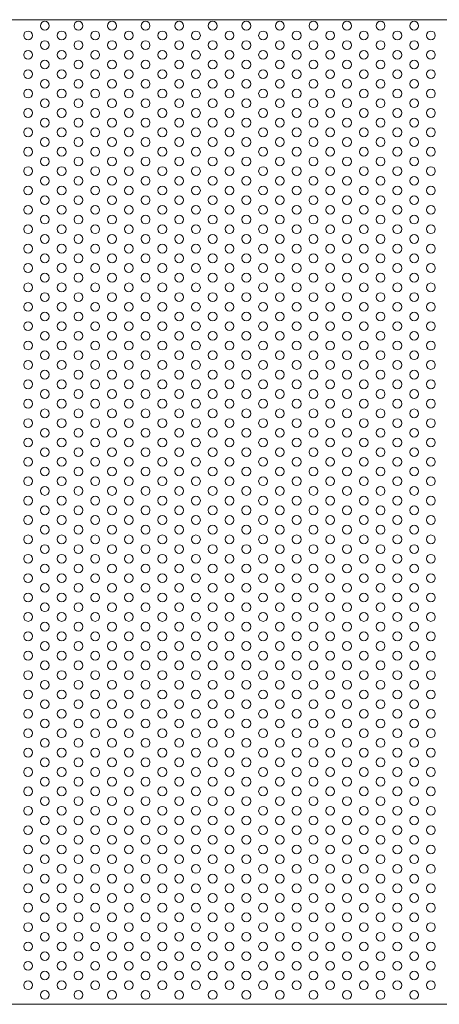
# Model space of a CAD drawing. Units: millimetres. Extents: x -1864 to -1674, y 2949 to 3219.
# Drawn here: x -1768 to -1721, y 3049 to 3161 of the extents above; entities that cross this region are included whole.
import ezdxf

# ---------------------------------------------------------------- set-up
doc = ezdxf.new("R2010")
doc.units = ezdxf.units.MM
doc.layers.add('konstrukcja', color=7, linetype='Continuous', lineweight=20)
doc.layers.add('wypełnienie', color=251, linetype='Continuous', lineweight=15)

# ---------------------------------------------------------------- blocks, each defined once
blk = doc.blocks.new('*U2363')
at = {"layer": 'wypełnienie'}
blk.add_circle((0, 0), 0.5, dxfattribs=at)
blk = doc.blocks.new('*U2364')
at = {"layer": 'wypełnienie', "color": 0, "linetype": 'ByBlock', "lineweight": -2, "transparency": 16777216}
blk.add_blockref('*U2363', (0, 0), dxfattribs=at)
blk = doc.blocks.new('*U2282')
at = {"layer": 'wypełnienie'}
blk.add_blockref('*U2364', (0, 0), dxfattribs=at)
blk = doc.blocks.new('*U2284')
at = {"layer": 'wypełnienie', "color": 0, "linetype": 'ByBlock', "lineweight": -2, "transparency": 16777216}
for p in [(0, 110), (0, 107.8), (0, 105.6), (0, 103.4), (0, 101.2), (0, 99), (0, 96.8), (0, 94.6), (0, 92.4), (0, 90.2), (0, 88), (0, 85.8), (0, 83.6), (0, 81.4), (0, 79.2), (0, 77), (0, 74.8), (0, 72.6), (0, 70.4), (0, 68.2), (0, 66), (0, 63.8), (0, 61.6), (0, 59.4), (0, 57.2), (0, 55), (0, 52.8), (0, 50.6), (0, 48.4), (0, 46.2), (0, 44), (0, 41.8), (0, 39.6), (0, 37.4), (0, 35.2), (0, 33), (0, 30.8), (0, 28.6), (0, 26.4), (0, 24.2), (0, 22), (0, 19.8), (0, 17.6), (0, 15.4), (0, 13.2), (0, 11), (0, 8.8), (0, 6.6), (0, 4.4), (0, 2.2), (0, 0)]:
    blk.add_blockref('*U2282', p, dxfattribs=at)
blk = doc.blocks.new('*U2365')
at = {"layer": 'wypełnienie'}
blk.add_circle((0, 0), 0.5, dxfattribs=at)
blk = doc.blocks.new('*U2366')
at = {"layer": 'wypełnienie', "color": 0, "linetype": 'ByBlock', "lineweight": -2, "transparency": 16777216}
blk.add_blockref('*U2365', (0, 0), dxfattribs=at)
blk = doc.blocks.new('*U2305')
at = {"layer": 'wypełnienie'}
blk.add_blockref('*U2366', (0, 0), dxfattribs=at)
blk = doc.blocks.new('*U2306')
at = {"layer": 'wypełnienie', "color": 0, "linetype": 'ByBlock', "lineweight": -2, "transparency": 16777216}
for p in [(0, 107.8), (0, 105.6), (0, 103.4), (0, 101.2), (0, 99), (0, 96.8), (0, 94.6), (0, 92.4), (0, 90.2), (0, 88), (0, 85.8), (0, 83.6), (0, 81.4), (0, 79.2), (0, 77), (0, 74.8), (0, 72.6), (0, 70.4), (0, 68.2), (0, 66), (0, 63.8), (0, 61.6), (0, 59.4), (0, 57.2), (0, 55), (0, 52.8), (0, 50.6), (0, 48.4), (0, 46.2), (0, 44), (0, 41.8), (0, 39.6), (0, 37.4), (0, 35.2), (0, 33), (0, 30.8), (0, 28.6), (0, 26.4), (0, 24.2), (0, 22), (0, 19.8), (0, 17.6), (0, 15.4), (0, 13.2), (0, 11), (0, 8.8), (0, 6.6), (0, 4.4), (0, 2.2), (0, 0)]:
    blk.add_blockref('*U2305', p, dxfattribs=at)
blk = doc.blocks.new('*U2367')
at = {"layer": 'wypełnienie'}
blk.add_circle((0, 0), 0.5, dxfattribs=at)
blk = doc.blocks.new('*U2368')
at = {"layer": 'wypełnienie', "color": 0, "linetype": 'ByBlock', "lineweight": -2, "transparency": 16777216}
blk.add_blockref('*U2367', (0, 0), dxfattribs=at)
blk = doc.blocks.new('*U2307')
at = {"layer": 'wypełnienie'}
blk.add_blockref('*U2368', (0, 0), dxfattribs=at)
blk = doc.blocks.new('*U2308')
at = {"layer": 'wypełnienie', "color": 0, "linetype": 'ByBlock', "lineweight": -2, "transparency": 16777216}
for p in [(0, 110), (0, 107.8), (0, 105.6), (0, 103.4), (0, 101.2), (0, 99), (0, 96.8), (0, 94.6), (0, 92.4), (0, 90.2), (0, 88), (0, 85.8), (0, 83.6), (0, 81.4), (0, 79.2), (0, 77), (0, 74.8), (0, 72.6), (0, 70.4), (0, 68.2), (0, 66), (0, 63.8), (0, 61.6), (0, 59.4), (0, 57.2), (0, 55), (0, 52.8), (0, 50.6), (0, 48.4), (0, 46.2), (0, 44), (0, 41.8), (0, 39.6), (0, 37.4), (0, 35.2), (0, 33), (0, 30.8), (0, 28.6), (0, 26.4), (0, 24.2), (0, 22), (0, 19.8), (0, 17.6), (0, 15.4), (0, 13.2), (0, 11), (0, 8.8), (0, 6.6), (0, 4.4), (0, 2.2), (0, 0)]:
    blk.add_blockref('*U2307', p, dxfattribs=at)
blk = doc.blocks.new('*U2369')
at = {"layer": 'wypełnienie'}
blk.add_circle((0, 0), 0.5, dxfattribs=at)
blk = doc.blocks.new('*U2370')
at = {"layer": 'wypełnienie', "color": 0, "linetype": 'ByBlock', "lineweight": -2, "transparency": 16777216}
blk.add_blockref('*U2369', (0, 0), dxfattribs=at)
blk = doc.blocks.new('*U2309')
at = {"layer": 'wypełnienie'}
blk.add_blockref('*U2370', (0, 0), dxfattribs=at)
blk = doc.blocks.new('*U2310')
at = {"layer": 'wypełnienie', "color": 0, "linetype": 'ByBlock', "lineweight": -2, "transparency": 16777216}
for p in [(0, 110), (0, 107.8), (0, 105.6), (0, 103.4), (0, 101.2), (0, 99), (0, 96.8), (0, 94.6), (0, 92.4), (0, 90.2), (0, 88), (0, 85.8), (0, 83.6), (0, 81.4), (0, 79.2), (0, 77), (0, 74.8), (0, 72.6), (0, 70.4), (0, 68.2), (0, 66), (0, 63.8), (0, 61.6), (0, 59.4), (0, 57.2), (0, 55), (0, 52.8), (0, 50.6), (0, 48.4), (0, 46.2), (0, 44), (0, 41.8), (0, 39.6), (0, 37.4), (0, 35.2), (0, 33), (0, 30.8), (0, 28.6), (0, 26.4), (0, 24.2), (0, 22), (0, 19.8), (0, 17.6), (0, 15.4), (0, 13.2), (0, 11), (0, 8.8), (0, 6.6), (0, 4.4), (0, 2.2), (0, 0)]:
    blk.add_blockref('*U2309', p, dxfattribs=at)
blk = doc.blocks.new('*U2371')
at = {"layer": 'wypełnienie'}
blk.add_circle((0, 0), 0.5, dxfattribs=at)
blk = doc.blocks.new('*U2372')
at = {"layer": 'wypełnienie', "color": 0, "linetype": 'ByBlock', "lineweight": -2, "transparency": 16777216}
blk.add_blockref('*U2371', (0, 0), dxfattribs=at)
blk = doc.blocks.new('*U2311')
at = {"layer": 'wypełnienie'}
blk.add_blockref('*U2372', (0, 0), dxfattribs=at)
blk = doc.blocks.new('*U2312')
at = {"layer": 'wypełnienie', "color": 0, "linetype": 'ByBlock', "lineweight": -2, "transparency": 16777216}
for p in [(0, 107.8), (0, 105.6), (0, 103.4), (0, 101.2), (0, 99), (0, 96.8), (0, 94.6), (0, 92.4), (0, 90.2), (0, 88), (0, 85.8), (0, 83.6), (0, 81.4), (0, 79.2), (0, 77), (0, 74.8), (0, 72.6), (0, 70.4), (0, 68.2), (0, 66), (0, 63.8), (0, 61.6), (0, 59.4), (0, 57.2), (0, 55), (0, 52.8), (0, 50.6), (0, 48.4), (0, 46.2), (0, 44), (0, 41.8), (0, 39.6), (0, 37.4), (0, 35.2), (0, 33), (0, 30.8), (0, 28.6), (0, 26.4), (0, 24.2), (0, 22), (0, 19.8), (0, 17.6), (0, 15.4), (0, 13.2), (0, 11), (0, 8.8), (0, 6.6), (0, 4.4), (0, 2.2), (0, 0)]:
    blk.add_blockref('*U2311', p, dxfattribs=at)
blk = doc.blocks.new('*U2373')
at = {"layer": 'wypełnienie'}
blk.add_circle((0, 0), 0.5, dxfattribs=at)
blk = doc.blocks.new('*U2374')
at = {"layer": 'wypełnienie', "color": 0, "linetype": 'ByBlock', "lineweight": -2, "transparency": 16777216}
blk.add_blockref('*U2373', (0, 0), dxfattribs=at)
blk = doc.blocks.new('*U2313')
at = {"layer": 'wypełnienie'}
blk.add_blockref('*U2374', (0, 0), dxfattribs=at)
blk = doc.blocks.new('*U2314')
at = {"layer": 'wypełnienie', "color": 0, "linetype": 'ByBlock', "lineweight": -2, "transparency": 16777216}
for p in [(0, 110), (0, 107.8), (0, 105.6), (0, 103.4), (0, 101.2), (0, 99), (0, 96.8), (0, 94.6), (0, 92.4), (0, 90.2), (0, 88), (0, 85.8), (0, 83.6), (0, 81.4), (0, 79.2), (0, 77), (0, 74.8), (0, 72.6), (0, 70.4), (0, 68.2), (0, 66), (0, 63.8), (0, 61.6), (0, 59.4), (0, 57.2), (0, 55), (0, 52.8), (0, 50.6), (0, 48.4), (0, 46.2), (0, 44), (0, 41.8), (0, 39.6), (0, 37.4), (0, 35.2), (0, 33), (0, 30.8), (0, 28.6), (0, 26.4), (0, 24.2), (0, 22), (0, 19.8), (0, 17.6), (0, 15.4), (0, 13.2), (0, 11), (0, 8.8), (0, 6.6), (0, 4.4), (0, 2.2), (0, 0)]:
    blk.add_blockref('*U2313', p, dxfattribs=at)
blk = doc.blocks.new('*U2375')
at = {"layer": 'wypełnienie'}
blk.add_circle((0, 0), 0.5, dxfattribs=at)
blk = doc.blocks.new('*U2376')
at = {"layer": 'wypełnienie', "color": 0, "linetype": 'ByBlock', "lineweight": -2, "transparency": 16777216}
blk.add_blockref('*U2375', (0, 0), dxfattribs=at)
blk = doc.blocks.new('*U2321')
at = {"layer": 'wypełnienie'}
blk.add_blockref('*U2376', (0, 0), dxfattribs=at)
blk = doc.blocks.new('*U2322')
at = {"layer": 'wypełnienie', "color": 0, "linetype": 'ByBlock', "lineweight": -2, "transparency": 16777216}
for p in [(0, 107.8), (0, 105.6), (0, 103.4), (0, 101.2), (0, 99), (0, 96.8), (0, 94.6), (0, 92.4), (0, 90.2), (0, 88), (0, 85.8), (0, 83.6), (0, 81.4), (0, 79.2), (0, 77), (0, 74.8), (0, 72.6), (0, 70.4), (0, 68.2), (0, 66), (0, 63.8), (0, 61.6), (0, 59.4), (0, 57.2), (0, 55), (0, 52.8), (0, 50.6), (0, 48.4), (0, 46.2), (0, 44), (0, 41.8), (0, 39.6), (0, 37.4), (0, 35.2), (0, 33), (0, 30.8), (0, 28.6), (0, 26.4), (0, 24.2), (0, 22), (0, 19.8), (0, 17.6), (0, 15.4), (0, 13.2), (0, 11), (0, 8.8), (0, 6.6), (0, 4.4), (0, 2.2), (0, 0)]:
    blk.add_blockref('*U2321', p, dxfattribs=at)
blk = doc.blocks.new('*U2377')
at = {"layer": 'wypełnienie'}
blk.add_circle((0, 0), 0.5, dxfattribs=at)
blk = doc.blocks.new('*U2378')
at = {"layer": 'wypełnienie', "color": 0, "linetype": 'ByBlock', "lineweight": -2, "transparency": 16777216}
blk.add_blockref('*U2377', (0, 0), dxfattribs=at)
blk = doc.blocks.new('*U2323')
at = {"layer": 'wypełnienie'}
blk.add_blockref('*U2378', (0, 0), dxfattribs=at)
blk = doc.blocks.new('*U2324')
at = {"layer": 'wypełnienie', "color": 0, "linetype": 'ByBlock', "lineweight": -2, "transparency": 16777216}
for p in [(0, 110), (0, 107.8), (0, 105.6), (0, 103.4), (0, 101.2), (0, 99), (0, 96.8), (0, 94.6), (0, 92.4), (0, 90.2), (0, 88), (0, 85.8), (0, 83.6), (0, 81.4), (0, 79.2), (0, 77), (0, 74.8), (0, 72.6), (0, 70.4), (0, 68.2), (0, 66), (0, 63.8), (0, 61.6), (0, 59.4), (0, 57.2), (0, 55), (0, 52.8), (0, 50.6), (0, 48.4), (0, 46.2), (0, 44), (0, 41.8), (0, 39.6), (0, 37.4), (0, 35.2), (0, 33), (0, 30.8), (0, 28.6), (0, 26.4), (0, 24.2), (0, 22), (0, 19.8), (0, 17.6), (0, 15.4), (0, 13.2), (0, 11), (0, 8.8), (0, 6.6), (0, 4.4), (0, 2.2), (0, 0)]:
    blk.add_blockref('*U2323', p, dxfattribs=at)
blk = doc.blocks.new('*U2379')
at = {"layer": 'wypełnienie'}
blk.add_circle((0, 0), 0.5, dxfattribs=at)
blk = doc.blocks.new('*U2380')
at = {"layer": 'wypełnienie', "color": 0, "linetype": 'ByBlock', "lineweight": -2, "transparency": 16777216}
blk.add_blockref('*U2379', (0, 0), dxfattribs=at)
blk = doc.blocks.new('*U2325')
at = {"layer": 'wypełnienie'}
blk.add_blockref('*U2380', (0, 0), dxfattribs=at)
blk = doc.blocks.new('*U2326')
at = {"layer": 'wypełnienie', "color": 0, "linetype": 'ByBlock', "lineweight": -2, "transparency": 16777216}
for p in [(0, 107.8), (0, 105.6), (0, 103.4), (0, 101.2), (0, 99), (0, 96.8), (0, 94.6), (0, 92.4), (0, 90.2), (0, 88), (0, 85.8), (0, 83.6), (0, 81.4), (0, 79.2), (0, 77), (0, 74.8), (0, 72.6), (0, 70.4), (0, 68.2), (0, 66), (0, 63.8), (0, 61.6), (0, 59.4), (0, 57.2), (0, 55), (0, 52.8), (0, 50.6), (0, 48.4), (0, 46.2), (0, 44), (0, 41.8), (0, 39.6), (0, 37.4), (0, 35.2), (0, 33), (0, 30.8), (0, 28.6), (0, 26.4), (0, 24.2), (0, 22), (0, 19.8), (0, 17.6), (0, 15.4), (0, 13.2), (0, 11), (0, 8.8), (0, 6.6), (0, 4.4), (0, 2.2), (0, 0)]:
    blk.add_blockref('*U2325', p, dxfattribs=at)
blk = doc.blocks.new('*U2354')
at = {"layer": 'wypełnienie'}
blk.add_circle((0, 0), 0.5, dxfattribs=at)
blk = doc.blocks.new('*U2355')
at = {"layer": 'wypełnienie', "color": 0, "linetype": 'ByBlock', "lineweight": -2, "transparency": 16777216}
blk.add_blockref('*U2354', (0, 0), dxfattribs=at)
blk = doc.blocks.new('*U2327')
at = {"layer": 'wypełnienie'}
blk.add_blockref('*U2355', (0, 0), dxfattribs=at)
blk = doc.blocks.new('*U2328')
at = {"layer": 'wypełnienie', "color": 0, "linetype": 'ByBlock', "lineweight": -2, "transparency": 16777216}
for p in [(0, 110), (0, 107.8), (0, 105.6), (0, 103.4), (0, 101.2), (0, 99), (0, 96.8), (0, 94.6), (0, 92.4), (0, 90.2), (0, 88), (0, 85.8), (0, 83.6), (0, 81.4), (0, 79.2), (0, 77), (0, 74.8), (0, 72.6), (0, 70.4), (0, 68.2), (0, 66), (0, 63.8), (0, 61.6), (0, 59.4), (0, 57.2), (0, 55), (0, 52.8), (0, 50.6), (0, 48.4), (0, 46.2), (0, 44), (0, 41.8), (0, 39.6), (0, 37.4), (0, 35.2), (0, 33), (0, 30.8), (0, 28.6), (0, 26.4), (0, 24.2), (0, 22), (0, 19.8), (0, 17.6), (0, 15.4), (0, 13.2), (0, 11), (0, 8.8), (0, 6.6), (0, 4.4), (0, 2.2), (0, 0)]:
    blk.add_blockref('*U2327', p, dxfattribs=at)
blk = doc.blocks.new('*U2356')
at = {"layer": 'wypełnienie'}
blk.add_circle((0, 0), 0.5, dxfattribs=at)
blk = doc.blocks.new('*U2357')
at = {"layer": 'wypełnienie', "color": 0, "linetype": 'ByBlock', "lineweight": -2, "transparency": 16777216}
blk.add_blockref('*U2356', (0, 0), dxfattribs=at)
blk = doc.blocks.new('*U2329')
at = {"layer": 'wypełnienie'}
blk.add_blockref('*U2357', (0, 0), dxfattribs=at)
blk = doc.blocks.new('*U2330')
at = {"layer": 'wypełnienie', "color": 0, "linetype": 'ByBlock', "lineweight": -2, "transparency": 16777216}
for p in [(0, 107.8), (0, 105.6), (0, 103.4), (0, 101.2), (0, 99), (0, 96.8), (0, 94.6), (0, 92.4), (0, 90.2), (0, 88), (0, 85.8), (0, 83.6), (0, 81.4), (0, 79.2), (0, 77), (0, 74.8), (0, 72.6), (0, 70.4), (0, 68.2), (0, 66), (0, 63.8), (0, 61.6), (0, 59.4), (0, 57.2), (0, 55), (0, 52.8), (0, 50.6), (0, 48.4), (0, 46.2), (0, 44), (0, 41.8), (0, 39.6), (0, 37.4), (0, 35.2), (0, 33), (0, 30.8), (0, 28.6), (0, 26.4), (0, 24.2), (0, 22), (0, 19.8), (0, 17.6), (0, 15.4), (0, 13.2), (0, 11), (0, 8.8), (0, 6.6), (0, 4.4), (0, 2.2), (0, 0)]:
    blk.add_blockref('*U2329', p, dxfattribs=at)
blk = doc.blocks.new('*U2358')
at = {"layer": 'wypełnienie'}
blk.add_circle((0, 0), 0.5, dxfattribs=at)
blk = doc.blocks.new('*U2359')
at = {"layer": 'wypełnienie', "color": 0, "linetype": 'ByBlock', "lineweight": -2, "transparency": 16777216}
blk.add_blockref('*U2358', (0, 0), dxfattribs=at)
blk = doc.blocks.new('*U2331')
at = {"layer": 'wypełnienie'}
blk.add_blockref('*U2359', (0, 0), dxfattribs=at)
blk = doc.blocks.new('*U2298')
at = {"layer": 'wypełnienie', "color": 0, "linetype": 'ByBlock', "lineweight": -2, "transparency": 16777216}
for p in [(0, 110), (0, 107.8), (0, 105.6), (0, 103.4), (0, 101.2), (0, 99), (0, 96.8), (0, 94.6), (0, 92.4), (0, 90.2), (0, 88), (0, 85.8), (0, 83.6), (0, 81.4), (0, 79.2), (0, 77), (0, 74.8), (0, 72.6), (0, 70.4), (0, 68.2), (0, 66), (0, 63.8), (0, 61.6), (0, 59.4), (0, 57.2), (0, 55), (0, 52.8), (0, 50.6), (0, 48.4), (0, 46.2), (0, 44), (0, 41.8), (0, 39.6), (0, 37.4), (0, 35.2), (0, 33), (0, 30.8), (0, 28.6), (0, 26.4), (0, 24.2), (0, 22), (0, 19.8), (0, 17.6), (0, 15.4), (0, 13.2), (0, 11), (0, 8.8), (0, 6.6), (0, 4.4), (0, 2.2), (0, 0)]:
    blk.add_blockref('*U2331', p, dxfattribs=at)
blk = doc.blocks.new('*U2360')
at = {"layer": 'wypełnienie'}
blk.add_circle((0, 0), 0.5, dxfattribs=at)
blk = doc.blocks.new('*U2361')
at = {"layer": 'wypełnienie', "color": 0, "linetype": 'ByBlock', "lineweight": -2, "transparency": 16777216}
blk.add_blockref('*U2360', (0, 0), dxfattribs=at)
blk = doc.blocks.new('*U2299')
at = {"layer": 'wypełnienie'}
blk.add_blockref('*U2361', (0, 0), dxfattribs=at)
blk = doc.blocks.new('*U2300')
at = {"layer": 'wypełnienie', "color": 0, "linetype": 'ByBlock', "lineweight": -2, "transparency": 16777216}
for p in [(0, 110), (0, 107.8), (0, 105.6), (0, 103.4), (0, 101.2), (0, 99), (0, 96.8), (0, 94.6), (0, 92.4), (0, 90.2), (0, 88), (0, 85.8), (0, 83.6), (0, 81.4), (0, 79.2), (0, 77), (0, 74.8), (0, 72.6), (0, 70.4), (0, 68.2), (0, 66), (0, 63.8), (0, 61.6), (0, 59.4), (0, 57.2), (0, 55), (0, 52.8), (0, 50.6), (0, 48.4), (0, 46.2), (0, 44), (0, 41.8), (0, 39.6), (0, 37.4), (0, 35.2), (0, 33), (0, 30.8), (0, 28.6), (0, 26.4), (0, 24.2), (0, 22), (0, 19.8), (0, 17.6), (0, 15.4), (0, 13.2), (0, 11), (0, 8.8), (0, 6.6), (0, 4.4), (0, 2.2), (0, 0)]:
    blk.add_blockref('*U2299', p, dxfattribs=at)
blk = doc.blocks.new('*U2362')
at = {"layer": 'wypełnienie'}
blk.add_circle((0, 0), 0.5, dxfattribs=at)
blk = doc.blocks.new('*U2347')
at = {"layer": 'wypełnienie', "color": 0, "linetype": 'ByBlock', "lineweight": -2, "transparency": 16777216}
blk.add_blockref('*U2362', (0, 0), dxfattribs=at)
blk = doc.blocks.new('*U2301')
at = {"layer": 'wypełnienie'}
blk.add_blockref('*U2347', (0, 0), dxfattribs=at)
blk = doc.blocks.new('*U2302')
at = {"layer": 'wypełnienie', "color": 0, "linetype": 'ByBlock', "lineweight": -2, "transparency": 16777216}
for p in [(0, 107.8), (0, 105.6), (0, 103.4), (0, 101.2), (0, 99), (0, 96.8), (0, 94.6), (0, 92.4), (0, 90.2), (0, 88), (0, 85.8), (0, 83.6), (0, 81.4), (0, 79.2), (0, 77), (0, 74.8), (0, 72.6), (0, 70.4), (0, 68.2), (0, 66), (0, 63.8), (0, 61.6), (0, 59.4), (0, 57.2), (0, 55), (0, 52.8), (0, 50.6), (0, 48.4), (0, 46.2), (0, 44), (0, 41.8), (0, 39.6), (0, 37.4), (0, 35.2), (0, 33), (0, 30.8), (0, 28.6), (0, 26.4), (0, 24.2), (0, 22), (0, 19.8), (0, 17.6), (0, 15.4), (0, 13.2), (0, 11), (0, 8.8), (0, 6.6), (0, 4.4), (0, 2.2), (0, 0)]:
    blk.add_blockref('*U2301', p, dxfattribs=at)
blk = doc.blocks.new('*U2348')
at = {"layer": 'wypełnienie'}
blk.add_circle((0, 0), 0.5, dxfattribs=at)
blk = doc.blocks.new('*U2349')
at = {"layer": 'wypełnienie', "color": 0, "linetype": 'ByBlock', "lineweight": -2, "transparency": 16777216}
blk.add_blockref('*U2348', (0, 0), dxfattribs=at)
blk = doc.blocks.new('*U2303')
at = {"layer": 'wypełnienie'}
blk.add_blockref('*U2349', (0, 0), dxfattribs=at)
blk = doc.blocks.new('*U2304')
at = {"layer": 'wypełnienie', "color": 0, "linetype": 'ByBlock', "lineweight": -2, "transparency": 16777216}
for p in [(0, 107.8), (0, 105.6), (0, 103.4), (0, 101.2), (0, 99), (0, 96.8), (0, 94.6), (0, 92.4), (0, 90.2), (0, 88), (0, 85.8), (0, 83.6), (0, 81.4), (0, 79.2), (0, 77), (0, 74.8), (0, 72.6), (0, 70.4), (0, 68.2), (0, 66), (0, 63.8), (0, 61.6), (0, 59.4), (0, 57.2), (0, 55), (0, 52.8), (0, 50.6), (0, 48.4), (0, 46.2), (0, 44), (0, 41.8), (0, 39.6), (0, 37.4), (0, 35.2), (0, 33), (0, 30.8), (0, 28.6), (0, 26.4), (0, 24.2), (0, 22), (0, 19.8), (0, 17.6), (0, 15.4), (0, 13.2), (0, 11), (0, 8.8), (0, 6.6), (0, 4.4), (0, 2.2), (0, 0)]:
    blk.add_blockref('*U2303', p, dxfattribs=at)
blk = doc.blocks.new('*U2350')
at = {"layer": 'wypełnienie'}
blk.add_circle((0, 0), 0.5, dxfattribs=at)
blk = doc.blocks.new('*U2351')
at = {"layer": 'wypełnienie', "color": 0, "linetype": 'ByBlock', "lineweight": -2, "transparency": 16777216}
blk.add_blockref('*U2350', (0, 0), dxfattribs=at)
blk = doc.blocks.new('*U2294')
at = {"layer": 'wypełnienie'}
blk.add_blockref('*U2351', (0, 0), dxfattribs=at)
blk = doc.blocks.new('*U2295')
at = {"layer": 'wypełnienie', "color": 0, "linetype": 'ByBlock', "lineweight": -2, "transparency": 16777216}
for p in [(0, 110), (0, 107.8), (0, 105.6), (0, 103.4), (0, 101.2), (0, 99), (0, 96.8), (0, 94.6), (0, 92.4), (0, 90.2), (0, 88), (0, 85.8), (0, 83.6), (0, 81.4), (0, 79.2), (0, 77), (0, 74.8), (0, 72.6), (0, 70.4), (0, 68.2), (0, 66), (0, 63.8), (0, 61.6), (0, 59.4), (0, 57.2), (0, 55), (0, 52.8), (0, 50.6), (0, 48.4), (0, 46.2), (0, 44), (0, 41.8), (0, 39.6), (0, 37.4), (0, 35.2), (0, 33), (0, 30.8), (0, 28.6), (0, 26.4), (0, 24.2), (0, 22), (0, 19.8), (0, 17.6), (0, 15.4), (0, 13.2), (0, 11), (0, 8.8), (0, 6.6), (0, 4.4), (0, 2.2), (0, 0)]:
    blk.add_blockref('*U2294', p, dxfattribs=at)
blk = doc.blocks.new('*U2352')
at = {"layer": 'wypełnienie'}
blk.add_circle((0, 0), 0.5, dxfattribs=at)
blk = doc.blocks.new('*U2353')
at = {"layer": 'wypełnienie', "color": 0, "linetype": 'ByBlock', "lineweight": -2, "transparency": 16777216}
blk.add_blockref('*U2352', (0, 0), dxfattribs=at)
blk = doc.blocks.new('*U2296')
at = {"layer": 'wypełnienie'}
blk.add_blockref('*U2353', (0, 0), dxfattribs=at)
blk = doc.blocks.new('*U2297')
at = {"layer": 'wypełnienie', "color": 0, "linetype": 'ByBlock', "lineweight": -2, "transparency": 16777216}
for p in [(0, 107.8), (0, 105.6), (0, 103.4), (0, 101.2), (0, 99), (0, 96.8), (0, 94.6), (0, 92.4), (0, 90.2), (0, 88), (0, 85.8), (0, 83.6), (0, 81.4), (0, 79.2), (0, 77), (0, 74.8), (0, 72.6), (0, 70.4), (0, 68.2), (0, 66), (0, 63.8), (0, 61.6), (0, 59.4), (0, 57.2), (0, 55), (0, 52.8), (0, 50.6), (0, 48.4), (0, 46.2), (0, 44), (0, 41.8), (0, 39.6), (0, 37.4), (0, 35.2), (0, 33), (0, 30.8), (0, 28.6), (0, 26.4), (0, 24.2), (0, 22), (0, 19.8), (0, 17.6), (0, 15.4), (0, 13.2), (0, 11), (0, 8.8), (0, 6.6), (0, 4.4), (0, 2.2), (0, 0)]:
    blk.add_blockref('*U2296', p, dxfattribs=at)
blk = doc.blocks.new('*U2388')
at = {"layer": 'wypełnienie'}
blk.add_circle((0, 0), 0.5, dxfattribs=at)
blk = doc.blocks.new('*U2389')
at = {"layer": 'wypełnienie', "color": 0, "linetype": 'ByBlock', "lineweight": -2, "transparency": 16777216}
blk.add_blockref('*U2388', (0, 0), dxfattribs=at)
blk = doc.blocks.new('*U2344')
at = {"layer": 'wypełnienie'}
blk.add_blockref('*U2389', (0, 0), dxfattribs=at)
blk = doc.blocks.new('*U2345')
at = {"layer": 'wypełnienie', "color": 0, "linetype": 'ByBlock', "lineweight": -2, "transparency": 16777216}
for p in [(0, 107.8), (0, 105.6), (0, 103.4), (0, 101.2), (0, 99), (0, 96.8), (0, 94.6), (0, 92.4), (0, 90.2), (0, 88), (0, 85.8), (0, 83.6), (0, 81.4), (0, 79.2), (0, 77), (0, 74.8), (0, 72.6), (0, 70.4), (0, 68.2), (0, 66), (0, 63.8), (0, 61.6), (0, 59.4), (0, 57.2), (0, 55), (0, 52.8), (0, 50.6), (0, 48.4), (0, 46.2), (0, 44), (0, 41.8), (0, 39.6), (0, 37.4), (0, 35.2), (0, 33), (0, 30.8), (0, 28.6), (0, 26.4), (0, 24.2), (0, 22), (0, 19.8), (0, 17.6), (0, 15.4), (0, 13.2), (0, 11), (0, 8.8), (0, 6.6), (0, 4.4), (0, 2.2), (0, 0)]:
    blk.add_blockref('*U2344', p, dxfattribs=at)
blk = doc.blocks.new('*U2390')
at = {"layer": 'wypełnienie'}
blk.add_circle((0, 0), 0.5, dxfattribs=at)
blk = doc.blocks.new('*U2391')
at = {"layer": 'wypełnienie', "color": 0, "linetype": 'ByBlock', "lineweight": -2, "transparency": 16777216}
blk.add_blockref('*U2390', (0, 0), dxfattribs=at)
blk = doc.blocks.new('*U2346')
at = {"layer": 'wypełnienie'}
blk.add_blockref('*U2391', (0, 0), dxfattribs=at)
blk = doc.blocks.new('*U2285')
at = {"layer": 'wypełnienie', "color": 0, "linetype": 'ByBlock', "lineweight": -2, "transparency": 16777216}
for p in [(0, 110), (0, 107.8), (0, 105.6), (0, 103.4), (0, 101.2), (0, 99), (0, 96.8), (0, 94.6), (0, 92.4), (0, 90.2), (0, 88), (0, 85.8), (0, 83.6), (0, 81.4), (0, 79.2), (0, 77), (0, 74.8), (0, 72.6), (0, 70.4), (0, 68.2), (0, 66), (0, 63.8), (0, 61.6), (0, 59.4), (0, 57.2), (0, 55), (0, 52.8), (0, 50.6), (0, 48.4), (0, 46.2), (0, 44), (0, 41.8), (0, 39.6), (0, 37.4), (0, 35.2), (0, 33), (0, 30.8), (0, 28.6), (0, 26.4), (0, 24.2), (0, 22), (0, 19.8), (0, 17.6), (0, 15.4), (0, 13.2), (0, 11), (0, 8.8), (0, 6.6), (0, 4.4), (0, 2.2), (0, 0)]:
    blk.add_blockref('*U2346', p, dxfattribs=at)
blk = doc.blocks.new('*U2392')
at = {"layer": 'wypełnienie'}
blk.add_circle((0, 0), 0.5, dxfattribs=at)
blk = doc.blocks.new('*U2393')
at = {"layer": 'wypełnienie', "color": 0, "linetype": 'ByBlock', "lineweight": -2, "transparency": 16777216}
blk.add_blockref('*U2392', (0, 0), dxfattribs=at)
blk = doc.blocks.new('*U2286')
at = {"layer": 'wypełnienie'}
blk.add_blockref('*U2393', (0, 0), dxfattribs=at)
blk = doc.blocks.new('*U2287')
at = {"layer": 'wypełnienie', "color": 0, "linetype": 'ByBlock', "lineweight": -2, "transparency": 16777216}
for p in [(0, 110), (0, 107.8), (0, 105.6), (0, 103.4), (0, 101.2), (0, 99), (0, 96.8), (0, 94.6), (0, 92.4), (0, 90.2), (0, 88), (0, 85.8), (0, 83.6), (0, 81.4), (0, 79.2), (0, 77), (0, 74.8), (0, 72.6), (0, 70.4), (0, 68.2), (0, 66), (0, 63.8), (0, 61.6), (0, 59.4), (0, 57.2), (0, 55), (0, 52.8), (0, 50.6), (0, 48.4), (0, 46.2), (0, 44), (0, 41.8), (0, 39.6), (0, 37.4), (0, 35.2), (0, 33), (0, 30.8), (0, 28.6), (0, 26.4), (0, 24.2), (0, 22), (0, 19.8), (0, 17.6), (0, 15.4), (0, 13.2), (0, 11), (0, 8.8), (0, 6.6), (0, 4.4), (0, 2.2), (0, 0)]:
    blk.add_blockref('*U2286', p, dxfattribs=at)
blk = doc.blocks.new('*U2394')
at = {"layer": 'wypełnienie'}
blk.add_circle((0, 0), 0.5, dxfattribs=at)
blk = doc.blocks.new('*U2381')
at = {"layer": 'wypełnienie', "color": 0, "linetype": 'ByBlock', "lineweight": -2, "transparency": 16777216}
blk.add_blockref('*U2394', (0, 0), dxfattribs=at)
blk = doc.blocks.new('*U2288')
at = {"layer": 'wypełnienie'}
blk.add_blockref('*U2381', (0, 0), dxfattribs=at)
blk = doc.blocks.new('*U2289')
at = {"layer": 'wypełnienie', "color": 0, "linetype": 'ByBlock', "lineweight": -2, "transparency": 16777216}
for p in [(0, 107.8), (0, 105.6), (0, 103.4), (0, 101.2), (0, 99), (0, 96.8), (0, 94.6), (0, 92.4), (0, 90.2), (0, 88), (0, 85.8), (0, 83.6), (0, 81.4), (0, 79.2), (0, 77), (0, 74.8), (0, 72.6), (0, 70.4), (0, 68.2), (0, 66), (0, 63.8), (0, 61.6), (0, 59.4), (0, 57.2), (0, 55), (0, 52.8), (0, 50.6), (0, 48.4), (0, 46.2), (0, 44), (0, 41.8), (0, 39.6), (0, 37.4), (0, 35.2), (0, 33), (0, 30.8), (0, 28.6), (0, 26.4), (0, 24.2), (0, 22), (0, 19.8), (0, 17.6), (0, 15.4), (0, 13.2), (0, 11), (0, 8.8), (0, 6.6), (0, 4.4), (0, 2.2), (0, 0)]:
    blk.add_blockref('*U2288', p, dxfattribs=at)
blk = doc.blocks.new('*U2382')
at = {"layer": 'wypełnienie'}
blk.add_circle((0, 0), 0.5, dxfattribs=at)
blk = doc.blocks.new('*U2383')
at = {"layer": 'wypełnienie', "color": 0, "linetype": 'ByBlock', "lineweight": -2, "transparency": 16777216}
blk.add_blockref('*U2382', (0, 0), dxfattribs=at)
blk = doc.blocks.new('*U2315')
at = {"layer": 'wypełnienie'}
blk.add_blockref('*U2383', (0, 0), dxfattribs=at)
blk = doc.blocks.new('*U2316')
at = {"layer": 'wypełnienie', "color": 0, "linetype": 'ByBlock', "lineweight": -2, "transparency": 16777216}
for p in [(0, 107.8), (0, 105.6), (0, 103.4), (0, 101.2), (0, 99), (0, 96.8), (0, 94.6), (0, 92.4), (0, 90.2), (0, 88), (0, 85.8), (0, 83.6), (0, 81.4), (0, 79.2), (0, 77), (0, 74.8), (0, 72.6), (0, 70.4), (0, 68.2), (0, 66), (0, 63.8), (0, 61.6), (0, 59.4), (0, 57.2), (0, 55), (0, 52.8), (0, 50.6), (0, 48.4), (0, 46.2), (0, 44), (0, 41.8), (0, 39.6), (0, 37.4), (0, 35.2), (0, 33), (0, 30.8), (0, 28.6), (0, 26.4), (0, 24.2), (0, 22), (0, 19.8), (0, 17.6), (0, 15.4), (0, 13.2), (0, 11), (0, 8.8), (0, 6.6), (0, 4.4), (0, 2.2), (0, 0)]:
    blk.add_blockref('*U2315', p, dxfattribs=at)
blk = doc.blocks.new('*U2384')
at = {"layer": 'wypełnienie'}
blk.add_circle((0, 0), 0.5, dxfattribs=at)
blk = doc.blocks.new('*U2385')
at = {"layer": 'wypełnienie', "color": 0, "linetype": 'ByBlock', "lineweight": -2, "transparency": 16777216}
blk.add_blockref('*U2384', (0, 0), dxfattribs=at)
blk = doc.blocks.new('*U2290')
at = {"layer": 'wypełnienie'}
blk.add_blockref('*U2385', (0, 0), dxfattribs=at)
blk = doc.blocks.new('*U2291')
at = {"layer": 'wypełnienie', "color": 0, "linetype": 'ByBlock', "lineweight": -2, "transparency": 16777216}
for p in [(0, 110), (0, 107.8), (0, 105.6), (0, 103.4), (0, 101.2), (0, 99), (0, 96.8), (0, 94.6), (0, 92.4), (0, 90.2), (0, 88), (0, 85.8), (0, 83.6), (0, 81.4), (0, 79.2), (0, 77), (0, 74.8), (0, 72.6), (0, 70.4), (0, 68.2), (0, 66), (0, 63.8), (0, 61.6), (0, 59.4), (0, 57.2), (0, 55), (0, 52.8), (0, 50.6), (0, 48.4), (0, 46.2), (0, 44), (0, 41.8), (0, 39.6), (0, 37.4), (0, 35.2), (0, 33), (0, 30.8), (0, 28.6), (0, 26.4), (0, 24.2), (0, 22), (0, 19.8), (0, 17.6), (0, 15.4), (0, 13.2), (0, 11), (0, 8.8), (0, 6.6), (0, 4.4), (0, 2.2), (0, 0)]:
    blk.add_blockref('*U2290', p, dxfattribs=at)
blk = doc.blocks.new('*U2386')
at = {"layer": 'wypełnienie'}
blk.add_circle((0, 0), 0.5, dxfattribs=at)
blk = doc.blocks.new('*U2387')
at = {"layer": 'wypełnienie', "color": 0, "linetype": 'ByBlock', "lineweight": -2, "transparency": 16777216}
blk.add_blockref('*U2386', (0, 0), dxfattribs=at)
blk = doc.blocks.new('*U2292')
at = {"layer": 'wypełnienie'}
blk.add_blockref('*U2387', (0, 0), dxfattribs=at)
blk = doc.blocks.new('*U2293')
at = {"layer": 'wypełnienie', "color": 0, "linetype": 'ByBlock', "lineweight": -2, "transparency": 16777216}
for p in [(0, 107.8), (0, 105.6), (0, 103.4), (0, 101.2), (0, 99), (0, 96.8), (0, 94.6), (0, 92.4), (0, 90.2), (0, 88), (0, 85.8), (0, 83.6), (0, 81.4), (0, 79.2), (0, 77), (0, 74.8), (0, 72.6), (0, 70.4), (0, 68.2), (0, 66), (0, 63.8), (0, 61.6), (0, 59.4), (0, 57.2), (0, 55), (0, 52.8), (0, 50.6), (0, 48.4), (0, 46.2), (0, 44), (0, 41.8), (0, 39.6), (0, 37.4), (0, 35.2), (0, 33), (0, 30.8), (0, 28.6), (0, 26.4), (0, 24.2), (0, 22), (0, 19.8), (0, 17.6), (0, 15.4), (0, 13.2), (0, 11), (0, 8.8), (0, 6.6), (0, 4.4), (0, 2.2), (0, 0)]:
    blk.add_blockref('*U2292', p, dxfattribs=at)
blk = doc.blocks.new('*U2622')
at = {"layer": 'wypełnienie'}
blk.add_circle((0, 0), 0.5, dxfattribs=at)
blk = doc.blocks.new('*U2623')
at = {"layer": 'wypełnienie', "color": 0, "linetype": 'ByBlock', "lineweight": -2, "transparency": 16777216}
blk.add_blockref('*U2622', (0, 0), dxfattribs=at)
blk = doc.blocks.new('*U2498')
at = {"layer": 'wypełnienie'}
blk.add_blockref('*U2623', (0, 0), dxfattribs=at)
blk = doc.blocks.new('*U2499')
at = {"layer": 'wypełnienie', "color": 0, "linetype": 'ByBlock', "lineweight": -2, "transparency": 16777216}
for p in [(0, 107.8), (0, 105.6), (0, 103.4), (0, 101.2), (0, 99), (0, 96.8), (0, 94.6), (0, 92.4), (0, 90.2), (0, 88), (0, 85.8), (0, 83.6), (0, 81.4), (0, 79.2), (0, 77), (0, 74.8), (0, 72.6), (0, 70.4), (0, 68.2), (0, 66), (0, 63.8), (0, 61.6), (0, 59.4), (0, 57.2), (0, 55), (0, 52.8), (0, 50.6), (0, 48.4), (0, 46.2), (0, 44), (0, 41.8), (0, 39.6), (0, 37.4), (0, 35.2), (0, 33), (0, 30.8), (0, 28.6), (0, 26.4), (0, 24.2), (0, 22), (0, 19.8), (0, 17.6), (0, 15.4), (0, 13.2), (0, 11), (0, 8.8), (0, 6.6), (0, 4.4), (0, 2.2), (0, 0)]:
    blk.add_blockref('*U2498', p, dxfattribs=at)

msp = doc.modelspace()

# ---------------------------------------------------------------- linework, layer by layer
at = {"layer": 'konstrukcja', "color": 252}
msp.add_lwpolyline([(-1846.665, 3048.858), (-1691.173, 3048.858), (-1691.171, 3160.608), (-1846.663, 3160.608)], close=True, dxfattribs=at)

# ---------------------------------------------------------------- block references
at = {"layer": 'wypełnienie', "xscale": -1}
for name, p in [('*U2291', (-1765.401, 3049.924)), ('*U2298', (-1750.159, 3049.924)), ('*U2300', (-1746.349, 3049.924)), ('*U2324', (-1734.917, 3049.924)), ('*U2284', (-1723.486, 3049.924)), ('*U2293', (-1763.496, 3051.024)), ('*U2345', (-1755.875, 3051.024)), ('*U2302', (-1748.254, 3051.024)), ('*U2304', (-1740.633, 3051.024)), ('*U2326', (-1733.012, 3051.024)), ('*U2306', (-1725.391, 3051.024))]:
    msp.add_blockref(name, p, dxfattribs=at)
at = {"layer": 'wypełnienie'}
for name, p in [('*U2287', (-1761.591, 3049.924)), ('*U2285', (-1757.78, 3049.924)), ('*U2328', (-1753.97, 3049.924)), ('*U2295', (-1742.538, 3049.924)), ('*U2314', (-1738.728, 3049.924)), ('*U2310', (-1731.107, 3049.924)), ('*U2308', (-1727.296, 3049.924)), ('*U2316', (-1767.306, 3051.024)), ('*U2289', (-1759.685, 3051.024)), ('*U2330', (-1752.064, 3051.024)), ('*U2297', (-1744.443, 3051.024)), ('*U2322', (-1736.822, 3051.024)), ('*U2312', (-1729.201, 3051.024)), ('*U2499', (-1721.58, 3051.024))]:
    msp.add_blockref(name, p, dxfattribs=at)

doc.saveas('drawing.dxf')
